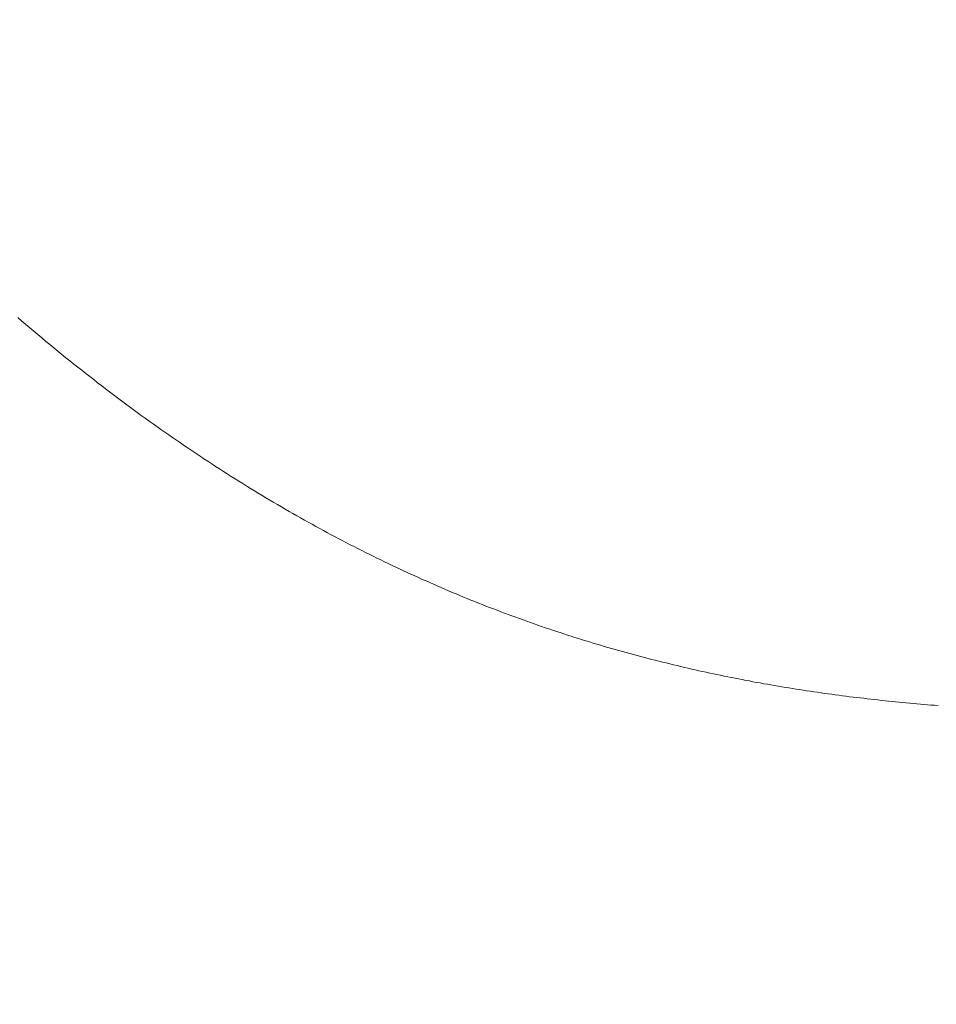
# Model space of a CAD drawing. Extents: x -9 to 171, y -1 to 179.
# Drawn here: x 32 to 32, y 28 to 28 of the extents above; entities that cross this region are included whole.
import ezdxf

# ---------------------------------------------------------------- set-up
doc = ezdxf.new("R2010")
doc.units = 0
doc.header["$MEASUREMENT"] = 0
doc.header["$PDMODE"] = 2
doc.layers.get('0').update_dxf_attribs({"linetype": 'CONTINUOUS'})
doc.layers.get('Defpoints').update_dxf_attribs({"linetype": 'CONTINUOUS'})
doc.layers.add('Dimension', color=2, linetype='CONTINUOUS', lineweight=15)
doc.layers.add('OBJECT DETAIL', color=254, linetype='CONTINUOUS', lineweight=20)
doc.styles.get("Standard").update_dxf_attribs({"font": 'ARIAL.TTF'})
doc.dimstyles.new('Nabco Dimension Arch Style - Autocad', dxfattribs={"dimscale": 7, "dimtxt": 0.125, "dimasz": 0.125, "dimexe": 0.04, "dimexo": 0.04, "dimgap": 0.04, "dimtad": 0, "dimdec": 4, "dimrnd": 2e-05, "dimzin": 4, "dimdsep": 46, "dimlunit": 5, "dimtxsty": 'Standard', "dimcen": 0, "dimclrd": 256, "dimclre": 256, "dimclrt": 256, "dimadec": 1, "dimazin": 1, "dimtm": 1e-09, "dimtfac": 1, "dimtdec": 4, "dimtofl": 0, "dimtmove": 0, "dimatfit": 3, "dimfxl": 0, "dimfrac": 2, "dimtolj": 1, "dimtzin": 4, "dimlwd": -1, "dimlwe": -1, "dimarcsym": 0})

# ---------------------------------------------------------------- blocks, each defined once
blk = doc.blocks.new('*D39')
at = {"layer": 'Defpoints', "color": 0}
for p in [(33.0238608, 53.8988788), (29.6488608, 52.0100962), (33.0238608, 52.0100962), (26.1435781, 12.4709667), (25.7683044, 12.4102298), (25.7683044, 10.6885455)]:
    blk.add_point(p, dxfattribs=at)
at = {"layer": 'Dimension'}
for p, q in [((29.6488608, 52.1300962), (29.6488608, 54.0188788)), ((33.0238608, 52.1300962), (33.0238608, 54.0188788)), ((30.0238608, 53.8988788), (30.5786733, 53.8988788)), ((32.6488608, 53.8988788), (32.0940483, 53.8988788)), ((26.1435781, 12.3509667), (26.1435781, 10.5685455)), ((25.7683044, 12.2902298), (25.7683044, 10.5685455)), ((25.3933044, 10.6885455), (25.0183044, 10.6885455)), ((26.5185781, 10.6885455), (26.8935781, 10.6885455))]:
    blk.add_line(p, q, dxfattribs=at)
for points in [[(30.0238608, 53.9613788), (30.0238608, 53.8363788), (29.6488608, 53.8988788)], [(32.6488608, 53.8363788), (32.6488608, 53.9613788), (33.0238608, 53.8988788)], [(25.3933044, 10.7510455), (25.3933044, 10.6260455), (25.7683044, 10.6885455)], [(26.5185781, 10.7510455), (26.5185781, 10.6260455), (26.1435781, 10.6885455)]]:
    blk.add_solid(points, dxfattribs=at)
at = {"layer": 'Dimension', "char_height": 0.375, "attachment_point": 5}
for s, insert in [('\\A1;4 1/2', (31.3363608, 54.2125663)), (' [114]', (31.3363608, 53.5386913)), ('\\A1;1/2 (TYP) [13]', (28.5985031, 10.6885455))]:
    blk.add_mtext(s, dxfattribs=dict(at, insert=insert))
blk = doc.blocks.new('GLSTOP')
for p, q in [((-0.381211, 0.155534), (-0.381214, 0.155493)), ((-0.381211, 0.155534), (-0.381214, 0.155493)), ((-0.381208, 0.155574), (-0.381211, 0.155534)), ((-0.381208, 0.155574), (-0.381211, 0.155534)), ((-0.381218, 0.155453), (-0.381221, 0.155412)), ((-0.381218, 0.155453), (-0.381221, 0.155412)), ((-0.381214, 0.155493), (-0.381218, 0.155453)), ((-0.381214, 0.155493), (-0.381218, 0.155453)), ((-0.381228, 0.155331), (-0.381232, 0.155291)), ((-0.381228, 0.155331), (-0.381232, 0.155291)), ((-0.381225, 0.155372), (-0.381228, 0.155331)), ((-0.381225, 0.155372), (-0.381228, 0.155331)), ((-0.381221, 0.155412), (-0.381225, 0.155372)), ((-0.381221, 0.155412), (-0.381225, 0.155372)), ((-0.381239, 0.15521), (-0.381243, 0.155169)), ((-0.381239, 0.15521), (-0.381243, 0.155169)), ((-0.381235, 0.15525), (-0.381239, 0.15521)), ((-0.381235, 0.15525), (-0.381239, 0.15521)), ((-0.381232, 0.155291), (-0.381235, 0.15525)), ((-0.381232, 0.155291), (-0.381235, 0.15525)), ((-0.381251, 0.155088), (-0.381255, 0.155047)), ((-0.381251, 0.155088), (-0.381255, 0.155047)), ((-0.381247, 0.155129), (-0.381251, 0.155088)), ((-0.381247, 0.155129), (-0.381251, 0.155088)), ((-0.381243, 0.155169), (-0.381247, 0.155129)), ((-0.381243, 0.155169), (-0.381247, 0.155129)), ((-0.381259, 0.155007), (-0.381263, 0.154966)), ((-0.381259, 0.155007), (-0.381263, 0.154966)), ((-0.381255, 0.155047), (-0.381259, 0.155007)), ((-0.381255, 0.155047), (-0.381259, 0.155007)), ((-0.381272, 0.154885), (-0.381277, 0.154844)), ((-0.381272, 0.154885), (-0.381277, 0.154844)), ((-0.381268, 0.154926), (-0.381272, 0.154885)), ((-0.381268, 0.154926), (-0.381272, 0.154885)), ((-0.381263, 0.154966), (-0.381268, 0.154926)), ((-0.381263, 0.154966), (-0.381268, 0.154926)), ((-0.381286, 0.154763), (-0.381291, 0.154722)), ((-0.381286, 0.154763), (-0.381291, 0.154722)), ((-0.381281, 0.154804), (-0.381286, 0.154763)), ((-0.381281, 0.154804), (-0.381286, 0.154763)), ((-0.381277, 0.154844), (-0.381281, 0.154804)), ((-0.381277, 0.154844), (-0.381281, 0.154804)), ((-0.3813, 0.154641), (-0.381305, 0.1546)), ((-0.3813, 0.154641), (-0.381305, 0.1546)), ((-0.381295, 0.154681), (-0.3813, 0.154641)), ((-0.381295, 0.154681), (-0.3813, 0.154641)), ((-0.381291, 0.154722), (-0.381295, 0.154681)), ((-0.381291, 0.154722), (-0.381295, 0.154681)), ((-0.381316, 0.154518), (-0.381321, 0.154478)), ((-0.381316, 0.154518), (-0.381321, 0.154478)), ((-0.38131, 0.154559), (-0.381316, 0.154518)), ((-0.38131, 0.154559), (-0.381316, 0.154518)), ((-0.381305, 0.1546), (-0.38131, 0.154559)), ((-0.381305, 0.1546), (-0.38131, 0.154559)), ((-0.381326, 0.154437), (-0.381332, 0.154396)), ((-0.381326, 0.154437), (-0.381332, 0.154396)), ((-0.381321, 0.154478), (-0.381326, 0.154437)), ((-0.381321, 0.154478), (-0.381326, 0.154437)), ((-0.381343, 0.154314), (-0.381348, 0.154273)), ((-0.381343, 0.154314), (-0.381348, 0.154273)), ((-0.381337, 0.154355), (-0.381343, 0.154314)), ((-0.381337, 0.154355), (-0.381343, 0.154314)), ((-0.381332, 0.154396), (-0.381337, 0.154355)), ((-0.381332, 0.154396), (-0.381337, 0.154355)), ((-0.38136, 0.154191), (-0.381366, 0.154151)), ((-0.38136, 0.154191), (-0.381366, 0.154151)), ((-0.381354, 0.154232), (-0.38136, 0.154191)), ((-0.381354, 0.154232), (-0.38136, 0.154191)), ((-0.381348, 0.154273), (-0.381354, 0.154232)), ((-0.381348, 0.154273), (-0.381354, 0.154232)), ((-0.381378, 0.154069), (-0.381385, 0.154028)), ((-0.381378, 0.154069), (-0.381385, 0.154028)), ((-0.381372, 0.15411), (-0.381378, 0.154069)), ((-0.381372, 0.15411), (-0.381378, 0.154069)), ((-0.381366, 0.154151), (-0.381372, 0.15411)), ((-0.381366, 0.154151), (-0.381372, 0.15411)), ((-0.381391, 0.153987), (-0.381397, 0.153946)), ((-0.381391, 0.153987), (-0.381397, 0.153946)), ((-0.381385, 0.154028), (-0.381391, 0.153987)), ((-0.381385, 0.154028), (-0.381391, 0.153987)), ((-0.38141, 0.153864), (-0.381417, 0.153823)), ((-0.38141, 0.153864), (-0.381417, 0.153823)), ((-0.381404, 0.153905), (-0.38141, 0.153864)), ((-0.381404, 0.153905), (-0.38141, 0.153864)), ((-0.381397, 0.153946), (-0.381404, 0.153905)), ((-0.381397, 0.153946), (-0.381404, 0.153905)), ((-0.381431, 0.15374), (-0.381438, 0.153699)), ((-0.381431, 0.15374), (-0.381438, 0.153699)), ((-0.381424, 0.153781), (-0.381431, 0.15374)), ((-0.381424, 0.153781), (-0.381431, 0.15374)), ((-0.381417, 0.153823), (-0.381424, 0.153781)), ((-0.381417, 0.153823), (-0.381424, 0.153781)), ((-0.381452, 0.153617), (-0.381459, 0.153576)), ((-0.381452, 0.153617), (-0.381459, 0.153576)), ((-0.381445, 0.153658), (-0.381452, 0.153617)), ((-0.381445, 0.153658), (-0.381452, 0.153617)), ((-0.381438, 0.153699), (-0.381445, 0.153658)), ((-0.381438, 0.153699), (-0.381445, 0.153658)), ((-0.381467, 0.153535), (-0.381474, 0.153493)), ((-0.381467, 0.153535), (-0.381474, 0.153493)), ((-0.381459, 0.153576), (-0.381467, 0.153535)), ((-0.381459, 0.153576), (-0.381467, 0.153535)), ((-0.38149, 0.153411), (-0.381497, 0.15337)), ((-0.38149, 0.153411), (-0.381497, 0.15337)), ((-0.381482, 0.153452), (-0.38149, 0.153411)), ((-0.381482, 0.153452), (-0.38149, 0.153411)), ((-0.381474, 0.153493), (-0.381482, 0.153452)), ((-0.381474, 0.153493), (-0.381482, 0.153452)), ((-0.381513, 0.153287), (-0.381521, 0.153246)), ((-0.381513, 0.153287), (-0.381521, 0.153246)), ((-0.381505, 0.153328), (-0.381513, 0.153287)), ((-0.381505, 0.153328), (-0.381513, 0.153287)), ((-0.381497, 0.15337), (-0.381505, 0.153328)), ((-0.381497, 0.15337), (-0.381505, 0.153328)), ((-0.381538, 0.153163), (-0.381546, 0.153122)), ((-0.381538, 0.153163), (-0.381546, 0.153122)), ((-0.38153, 0.153204), (-0.381538, 0.153163)), ((-0.38153, 0.153204), (-0.381538, 0.153163)), ((-0.381521, 0.153246), (-0.38153, 0.153204)), ((-0.381521, 0.153246), (-0.38153, 0.153204)), ((-0.381555, 0.15308), (-0.381564, 0.153039)), ((-0.381555, 0.15308), (-0.381564, 0.153039)), ((-0.381546, 0.153122), (-0.381555, 0.15308)), ((-0.381546, 0.153122), (-0.381555, 0.15308)), ((-0.381581, 0.152956), (-0.38159, 0.152915)), ((-0.381581, 0.152956), (-0.38159, 0.152915)), ((-0.381572, 0.152998), (-0.381581, 0.152956)), ((-0.381572, 0.152998), (-0.381581, 0.152956)), ((-0.381564, 0.153039), (-0.381572, 0.152998)), ((-0.381564, 0.153039), (-0.381572, 0.152998)), ((-0.381608, 0.152832), (-0.381618, 0.15279)), ((-0.381608, 0.152832), (-0.381618, 0.15279)), ((-0.381599, 0.152873), (-0.381608, 0.152832)), ((-0.381599, 0.152873), (-0.381608, 0.152832)), ((-0.38159, 0.152915), (-0.381599, 0.152873)), ((-0.38159, 0.152915), (-0.381599, 0.152873)), ((-0.381627, 0.152749), (-0.381636, 0.152707)), ((-0.381627, 0.152749), (-0.381636, 0.152707)), ((-0.381618, 0.15279), (-0.381627, 0.152749)), ((-0.381618, 0.15279), (-0.381627, 0.152749)), ((-0.381656, 0.152624), (-0.381666, 0.152582)), ((-0.381656, 0.152624), (-0.381666, 0.152582)), ((-0.381646, 0.152665), (-0.381656, 0.152624)), ((-0.381646, 0.152665), (-0.381656, 0.152624)), ((-0.381636, 0.152707), (-0.381646, 0.152665)), ((-0.381636, 0.152707), (-0.381646, 0.152665)), ((-0.381686, 0.152499), (-0.381696, 0.152457)), ((-0.381686, 0.152499), (-0.381696, 0.152457)), ((-0.381675, 0.152541), (-0.381686, 0.152499)), ((-0.381675, 0.152541), (-0.381686, 0.152499)), ((-0.381666, 0.152582), (-0.381675, 0.152541)), ((-0.381666, 0.152582), (-0.381675, 0.152541)), ((-0.381716, 0.152374), (-0.381727, 0.152332)), ((-0.381716, 0.152374), (-0.381727, 0.152332)), ((-0.381706, 0.152416), (-0.381716, 0.152374)), ((-0.381706, 0.152416), (-0.381716, 0.152374)), ((-0.381696, 0.152457), (-0.381706, 0.152416)), ((-0.381696, 0.152457), (-0.381706, 0.152416)), ((-0.381738, 0.15229), (-0.381748, 0.152249)), ((-0.381738, 0.15229), (-0.381748, 0.152249)), ((-0.381727, 0.152332), (-0.381738, 0.15229)), ((-0.381727, 0.152332), (-0.381738, 0.15229)), ((-0.38177, 0.152165), (-0.381781, 0.152123)), ((-0.38177, 0.152165), (-0.381781, 0.152123)), ((-0.381759, 0.152207), (-0.38177, 0.152165)), ((-0.381759, 0.152207), (-0.38177, 0.152165)), ((-0.381748, 0.152249), (-0.381759, 0.152207)), ((-0.381748, 0.152249), (-0.381759, 0.152207)), ((-0.381804, 0.152039), (-0.381815, 0.151998)), ((-0.381804, 0.152039), (-0.381815, 0.151998)), ((-0.381793, 0.152081), (-0.381804, 0.152039)), ((-0.381793, 0.152081), (-0.381804, 0.152039)), ((-0.381781, 0.152123), (-0.381793, 0.152081)), ((-0.381781, 0.152123), (-0.381793, 0.152081)), ((-0.381827, 0.151956), (-0.381839, 0.151914)), ((-0.381827, 0.151956), (-0.381839, 0.151914)), ((-0.381815, 0.151998), (-0.381827, 0.151956)), ((-0.381815, 0.151998), (-0.381827, 0.151956)), ((-0.381863, 0.15183), (-0.381875, 0.151788)), ((-0.381863, 0.15183), (-0.381875, 0.151788)), ((-0.381851, 0.151872), (-0.381863, 0.15183)), ((-0.381851, 0.151872), (-0.381863, 0.15183)), ((-0.381839, 0.151914), (-0.381851, 0.151872)), ((-0.381839, 0.151914), (-0.381851, 0.151872)), ((-0.381899, 0.151704), (-0.381912, 0.151662)), ((-0.381899, 0.151704), (-0.381912, 0.151662)), ((-0.381887, 0.151746), (-0.381899, 0.151704)), ((-0.381887, 0.151746), (-0.381899, 0.151704)), ((-0.381875, 0.151788), (-0.381887, 0.151746)), ((-0.381875, 0.151788), (-0.381887, 0.151746)), ((-0.381924, 0.15162), (-0.381937, 0.151577)), ((-0.381924, 0.15162), (-0.381937, 0.151577)), ((-0.381912, 0.151662), (-0.381924, 0.15162)), ((-0.381912, 0.151662), (-0.381924, 0.15162)), ((-0.381963, 0.151493), (-0.381976, 0.151451)), ((-0.381963, 0.151493), (-0.381976, 0.151451)), ((-0.38195, 0.151535), (-0.381963, 0.151493)), ((-0.38195, 0.151535), (-0.381963, 0.151493)), ((-0.381937, 0.151577), (-0.38195, 0.151535)), ((-0.381937, 0.151577), (-0.38195, 0.151535)), ((-0.382003, 0.151367), (-0.382016, 0.151324)), ((-0.382003, 0.151367), (-0.382016, 0.151324)), ((-0.381989, 0.151409), (-0.382003, 0.151367)), ((-0.381989, 0.151409), (-0.382003, 0.151367)), ((-0.381976, 0.151451), (-0.381989, 0.151409)), ((-0.381976, 0.151451), (-0.381989, 0.151409)), ((-0.38203, 0.151282), (-0.382044, 0.15124)), ((-0.38203, 0.151282), (-0.382044, 0.15124)), ((-0.382016, 0.151324), (-0.38203, 0.151282)), ((-0.382016, 0.151324), (-0.38203, 0.151282)), ((-0.382072, 0.151155), (-0.382086, 0.151113)), ((-0.382072, 0.151155), (-0.382086, 0.151113)), ((-0.382058, 0.151198), (-0.382072, 0.151155)), ((-0.382058, 0.151198), (-0.382072, 0.151155)), ((-0.382044, 0.15124), (-0.382058, 0.151198)), ((-0.382044, 0.15124), (-0.382058, 0.151198)), ((-0.382115, 0.151028), (-0.38213, 0.150986)), ((-0.382115, 0.151028), (-0.38213, 0.150986)), ((-0.3821, 0.151071), (-0.382115, 0.151028)), ((-0.3821, 0.151071), (-0.382115, 0.151028)), ((-0.382086, 0.151113), (-0.3821, 0.151071)), ((-0.382086, 0.151113), (-0.3821, 0.151071)), ((-0.382144, 0.150943), (-0.382159, 0.150901)), ((-0.382144, 0.150943), (-0.382159, 0.150901)), ((-0.38213, 0.150986), (-0.382144, 0.150943)), ((-0.38213, 0.150986), (-0.382144, 0.150943)), ((-0.382189, 0.150816), (-0.382205, 0.150773)), ((-0.382189, 0.150816), (-0.382205, 0.150773)), ((-0.382174, 0.150858), (-0.382189, 0.150816)), ((-0.382174, 0.150858), (-0.382189, 0.150816)), ((-0.382159, 0.150901), (-0.382174, 0.150858)), ((-0.382159, 0.150901), (-0.382174, 0.150858)), ((-0.382236, 0.150688), (-0.382252, 0.150646)), ((-0.382236, 0.150688), (-0.382252, 0.150646)), ((-0.38222, 0.150731), (-0.382236, 0.150688)), ((-0.38222, 0.150731), (-0.382236, 0.150688)), ((-0.382205, 0.150773), (-0.38222, 0.150731)), ((-0.382205, 0.150773), (-0.38222, 0.150731)), ((-0.382268, 0.150603), (-0.382284, 0.15056)), ((-0.382268, 0.150603), (-0.382284, 0.15056)), ((-0.382252, 0.150646), (-0.382268, 0.150603)), ((-0.382252, 0.150646), (-0.382268, 0.150603)), ((-0.382316, 0.150475), (-0.382333, 0.150432)), ((-0.382316, 0.150475), (-0.382333, 0.150432)), ((-0.3823, 0.150518), (-0.382316, 0.150475)), ((-0.3823, 0.150518), (-0.382316, 0.150475)), ((-0.382284, 0.15056), (-0.3823, 0.150518)), ((-0.382284, 0.15056), (-0.3823, 0.150518)), ((-0.382366, 0.150347), (-0.382383, 0.150304)), ((-0.382366, 0.150347), (-0.382383, 0.150304)), ((-0.382349, 0.15039), (-0.382366, 0.150347)), ((-0.382349, 0.15039), (-0.382366, 0.150347)), ((-0.382333, 0.150432), (-0.382349, 0.15039)), ((-0.382333, 0.150432), (-0.382349, 0.15039)), ((-0.3824, 0.150261), (-0.382417, 0.150218)), ((-0.3824, 0.150261), (-0.382417, 0.150218)), ((-0.382383, 0.150304), (-0.3824, 0.150261)), ((-0.382383, 0.150304), (-0.3824, 0.150261)), ((-0.382452, 0.150133), (-0.38247, 0.15009)), ((-0.382452, 0.150133), (-0.38247, 0.15009)), ((-0.382435, 0.150176), (-0.382452, 0.150133)), ((-0.382435, 0.150176), (-0.382452, 0.150133)), ((-0.382417, 0.150218), (-0.382435, 0.150176)), ((-0.382417, 0.150218), (-0.382435, 0.150176)), ((-0.382506, 0.150004), (-0.382524, 0.149961)), ((-0.382506, 0.150004), (-0.382524, 0.149961)), ((-0.382488, 0.150047), (-0.382506, 0.150004)), ((-0.382488, 0.150047), (-0.382506, 0.150004)), ((-0.38247, 0.15009), (-0.382488, 0.150047)), ((-0.38247, 0.15009), (-0.382488, 0.150047)), ((-0.382542, 0.149918), (-0.382561, 0.149875)), ((-0.382542, 0.149918), (-0.382561, 0.149875)), ((-0.382524, 0.149961), (-0.382542, 0.149918)), ((-0.382524, 0.149961), (-0.382542, 0.149918)), ((-0.382598, 0.149789), (-0.382617, 0.149746)), ((-0.382598, 0.149789), (-0.382617, 0.149746)), ((-0.382579, 0.149832), (-0.382598, 0.149789)), ((-0.382579, 0.149832), (-0.382598, 0.149789)), ((-0.382561, 0.149875), (-0.382579, 0.149832)), ((-0.382561, 0.149875), (-0.382579, 0.149832)), ((-0.382636, 0.149703), (-0.382655, 0.149659)), ((-0.382636, 0.149703), (-0.382655, 0.149659)), ((-0.382617, 0.149746), (-0.382636, 0.149703)), ((-0.382617, 0.149746), (-0.382636, 0.149703)), ((-0.382694, 0.149573), (-0.382714, 0.14953)), ((-0.382694, 0.149573), (-0.382714, 0.14953)), ((-0.382675, 0.149616), (-0.382694, 0.149573)), ((-0.382675, 0.149616), (-0.382694, 0.149573)), ((-0.382655, 0.149659), (-0.382675, 0.149616)), ((-0.382655, 0.149659), (-0.382675, 0.149616)), ((-0.382754, 0.149443), (-0.382774, 0.1494)), ((-0.382754, 0.149443), (-0.382774, 0.1494)), ((-0.382734, 0.149487), (-0.382754, 0.149443)), ((-0.382734, 0.149487), (-0.382754, 0.149443)), ((-0.382714, 0.14953), (-0.382734, 0.149487)), ((-0.382714, 0.14953), (-0.382734, 0.149487)), ((-0.382795, 0.149357), (-0.382815, 0.149313)), ((-0.382795, 0.149357), (-0.382815, 0.149313)), ((-0.382774, 0.1494), (-0.382795, 0.149357)), ((-0.382774, 0.1494), (-0.382795, 0.149357)), ((-0.382857, 0.149227), (-0.382878, 0.149183)), ((-0.382857, 0.149227), (-0.382878, 0.149183)), ((-0.382836, 0.14927), (-0.382857, 0.149227)), ((-0.382836, 0.14927), (-0.382857, 0.149227)), ((-0.382815, 0.149313), (-0.382836, 0.14927)), ((-0.382815, 0.149313), (-0.382836, 0.14927)), ((-0.382899, 0.14914), (-0.38292, 0.149096)), ((-0.382899, 0.14914), (-0.38292, 0.149096)), ((-0.382878, 0.149183), (-0.382899, 0.14914)), ((-0.382878, 0.149183), (-0.382899, 0.14914)), ((-0.382964, 0.149009), (-0.382985, 0.148966)), ((-0.382964, 0.149009), (-0.382985, 0.148966)), ((-0.382942, 0.149053), (-0.382964, 0.149009)), ((-0.382942, 0.149053), (-0.382964, 0.149009)), ((-0.38292, 0.149096), (-0.382942, 0.149053)), ((-0.38292, 0.149096), (-0.382942, 0.149053)), ((-0.38303, 0.148878), (-0.383052, 0.148835)), ((-0.38303, 0.148878), (-0.383052, 0.148835)), ((-0.383007, 0.148922), (-0.38303, 0.148878)), ((-0.383007, 0.148922), (-0.38303, 0.148878)), ((-0.382985, 0.148966), (-0.383007, 0.148922)), ((-0.382985, 0.148966), (-0.383007, 0.148922)), ((-0.383075, 0.148791), (-0.383097, 0.148748)), ((-0.383075, 0.148791), (-0.383097, 0.148748)), ((-0.383052, 0.148835), (-0.383075, 0.148791)), ((-0.383052, 0.148835), (-0.383075, 0.148791)), ((-0.383143, 0.14866), (-0.383167, 0.148616)), ((-0.383143, 0.14866), (-0.383167, 0.148616)), ((-0.38312, 0.148704), (-0.383143, 0.14866)), ((-0.38312, 0.148704), (-0.383143, 0.14866)), ((-0.383097, 0.148748), (-0.38312, 0.148704)), ((-0.383097, 0.148748), (-0.38312, 0.148704)), ((-0.38319, 0.148573), (-0.383214, 0.148529)), ((-0.38319, 0.148573), (-0.383214, 0.148529)), ((-0.383167, 0.148616), (-0.38319, 0.148573)), ((-0.383167, 0.148616), (-0.38319, 0.148573)), ((-0.383262, 0.148441), (-0.383286, 0.148397)), ((-0.383262, 0.148441), (-0.383286, 0.148397)), ((-0.383238, 0.148485), (-0.383262, 0.148441)), ((-0.383238, 0.148485), (-0.383262, 0.148441)), ((-0.383214, 0.148529), (-0.383238, 0.148485)), ((-0.383214, 0.148529), (-0.383238, 0.148485)), ((-0.383335, 0.148309), (-0.383359, 0.148265)), ((-0.383335, 0.148309), (-0.383359, 0.148265)), ((-0.38331, 0.148353), (-0.383335, 0.148309)), ((-0.38331, 0.148353), (-0.383335, 0.148309)), ((-0.383286, 0.148397), (-0.38331, 0.148353)), ((-0.383286, 0.148397), (-0.38331, 0.148353)), ((-0.383384, 0.148221), (-0.383409, 0.148177)), ((-0.383384, 0.148221), (-0.383409, 0.148177)), ((-0.383359, 0.148265), (-0.383384, 0.148221)), ((-0.383359, 0.148265), (-0.383384, 0.148221)), ((-0.38346, 0.148089), (-0.383485, 0.148045)), ((-0.38346, 0.148089), (-0.383485, 0.148045)), ((-0.383434, 0.148133), (-0.38346, 0.148089)), ((-0.383434, 0.148133), (-0.38346, 0.148089)), ((-0.383409, 0.148177), (-0.383434, 0.148133)), ((-0.383409, 0.148177), (-0.383434, 0.148133)), ((-0.383511, 0.148001), (-0.383537, 0.147957)), ((-0.383511, 0.148001), (-0.383537, 0.147957)), ((-0.383485, 0.148045), (-0.383511, 0.148001)), ((-0.383485, 0.148045), (-0.383511, 0.148001)), ((-0.38359, 0.147868), (-0.383616, 0.147824)), ((-0.38359, 0.147868), (-0.383616, 0.147824)), ((-0.383563, 0.147912), (-0.38359, 0.147868)), ((-0.383563, 0.147912), (-0.38359, 0.147868)), ((-0.383537, 0.147957), (-0.383563, 0.147912)), ((-0.383537, 0.147957), (-0.383563, 0.147912)), ((-0.383643, 0.14778), (-0.38367, 0.147735)), ((-0.383643, 0.14778), (-0.38367, 0.147735)), ((-0.383616, 0.147824), (-0.383643, 0.14778)), ((-0.383616, 0.147824), (-0.383643, 0.14778)), ((-0.383724, 0.147647), (-0.383752, 0.147602)), ((-0.383724, 0.147647), (-0.383752, 0.147602)), ((-0.383697, 0.147691), (-0.383724, 0.147647)), ((-0.383697, 0.147691), (-0.383724, 0.147647)), ((-0.38367, 0.147735), (-0.383697, 0.147691)), ((-0.38367, 0.147735), (-0.383697, 0.147691)), ((-0.383779, 0.147558), (-0.383807, 0.147513)), ((-0.383779, 0.147558), (-0.383807, 0.147513)), ((-0.383752, 0.147602), (-0.383779, 0.147558)), ((-0.383752, 0.147602), (-0.383779, 0.147558)), ((-0.383864, 0.147424), (-0.383892, 0.14738)), ((-0.383864, 0.147424), (-0.383892, 0.14738)), ((-0.383835, 0.147469), (-0.383864, 0.147424)), ((-0.383835, 0.147469), (-0.383864, 0.147424)), ((-0.383807, 0.147513), (-0.383835, 0.147469)), ((-0.383807, 0.147513), (-0.383835, 0.147469)), ((-0.383921, 0.147335), (-0.383949, 0.14729)), ((-0.383921, 0.147335), (-0.383949, 0.14729)), ((-0.383892, 0.14738), (-0.383921, 0.147335)), ((-0.383892, 0.14738), (-0.383921, 0.147335)), ((-0.384008, 0.147201), (-0.384037, 0.147156)), ((-0.384008, 0.147201), (-0.384037, 0.147156)), ((-0.383979, 0.147246), (-0.384008, 0.147201)), ((-0.383979, 0.147246), (-0.384008, 0.147201)), ((-0.383949, 0.14729), (-0.383979, 0.147246)), ((-0.383949, 0.14729), (-0.383979, 0.147246)), ((-0.384097, 0.147067), (-0.384127, 0.147022)), ((-0.384097, 0.147067), (-0.384127, 0.147022)), ((-0.384067, 0.147112), (-0.384097, 0.147067)), ((-0.384067, 0.147112), (-0.384097, 0.147067)), ((-0.384037, 0.147156), (-0.384067, 0.147112)), ((-0.384037, 0.147156), (-0.384067, 0.147112)), ((-0.384157, 0.146977), (-0.384187, 0.146933)), ((-0.384157, 0.146977), (-0.384187, 0.146933)), ((-0.384127, 0.147022), (-0.384157, 0.146977)), ((-0.384127, 0.147022), (-0.384157, 0.146977)), ((-0.384249, 0.146843), (-0.38428, 0.146798)), ((-0.384249, 0.146843), (-0.38428, 0.146798)), ((-0.384218, 0.146888), (-0.384249, 0.146843)), ((-0.384218, 0.146888), (-0.384249, 0.146843)), ((-0.384187, 0.146933), (-0.384218, 0.146888)), ((-0.384187, 0.146933), (-0.384218, 0.146888)), ((-0.384311, 0.146753), (-0.384342, 0.146708)), ((-0.384311, 0.146753), (-0.384342, 0.146708)), ((-0.38428, 0.146798), (-0.384311, 0.146753)), ((-0.38428, 0.146798), (-0.384311, 0.146753)), ((-0.384406, 0.146618), (-0.384438, 0.146573)), ((-0.384406, 0.146618), (-0.384438, 0.146573)), ((-0.384374, 0.146663), (-0.384406, 0.146618)), ((-0.384374, 0.146663), (-0.384406, 0.146618)), ((-0.384342, 0.146708), (-0.384374, 0.146663)), ((-0.384342, 0.146708), (-0.384374, 0.146663)), ((-0.38447, 0.146528), (-0.384503, 0.146482)), ((-0.38447, 0.146528), (-0.384503, 0.146482)), ((-0.384438, 0.146573), (-0.38447, 0.146528)), ((-0.384438, 0.146573), (-0.38447, 0.146528)), ((-0.384568, 0.146392), (-0.384601, 0.146347)), ((-0.384568, 0.146392), (-0.384601, 0.146347)), ((-0.384535, 0.146437), (-0.384568, 0.146392)), ((-0.384535, 0.146437), (-0.384568, 0.146392)), ((-0.384503, 0.146482), (-0.384535, 0.146437)), ((-0.384503, 0.146482), (-0.384535, 0.146437)), ((-0.384635, 0.146301), (-0.384668, 0.146256)), ((-0.384635, 0.146301), (-0.384668, 0.146256)), ((-0.384601, 0.146347), (-0.384635, 0.146301)), ((-0.384601, 0.146347), (-0.384635, 0.146301)), ((-0.384736, 0.146165), (-0.38477, 0.14612)), ((-0.384736, 0.146165), (-0.38477, 0.14612)), ((-0.384702, 0.146211), (-0.384736, 0.146165)), ((-0.384702, 0.146211), (-0.384736, 0.146165)), ((-0.384668, 0.146256), (-0.384702, 0.146211)), ((-0.384668, 0.146256), (-0.384702, 0.146211)), ((-0.384804, 0.146075), (-0.384839, 0.146029)), ((-0.384804, 0.146075), (-0.384839, 0.146029)), ((-0.38477, 0.14612), (-0.384804, 0.146075)), ((-0.38477, 0.14612), (-0.384804, 0.146075)), ((-0.384909, 0.145938), (-0.384944, 0.145893)), ((-0.384909, 0.145938), (-0.384944, 0.145893)), ((-0.384874, 0.145984), (-0.384909, 0.145938)), ((-0.384874, 0.145984), (-0.384909, 0.145938)), ((-0.384839, 0.146029), (-0.384874, 0.145984)), ((-0.384839, 0.146029), (-0.384874, 0.145984)), ((-0.384979, 0.145847), (-0.385015, 0.145801)), ((-0.384979, 0.145847), (-0.385015, 0.145801)), ((-0.384944, 0.145893), (-0.384979, 0.145847)), ((-0.384944, 0.145893), (-0.384979, 0.145847)), ((-0.385051, 0.145756), (-0.385087, 0.14571)), ((-0.385051, 0.145756), (-0.385087, 0.14571)), ((-0.385015, 0.145801), (-0.385051, 0.145756)), ((-0.385015, 0.145801), (-0.385051, 0.145756)), ((-0.38516, 0.145619), (-0.385196, 0.145573)), ((-0.38516, 0.145619), (-0.385196, 0.145573)), ((-0.385123, 0.145664), (-0.38516, 0.145619)), ((-0.385123, 0.145664), (-0.38516, 0.145619)), ((-0.385087, 0.14571), (-0.385123, 0.145664)), ((-0.385087, 0.14571), (-0.385123, 0.145664)), ((-0.385233, 0.145527), (-0.385271, 0.145481)), ((-0.385233, 0.145527), (-0.385271, 0.145481)), ((-0.385196, 0.145573), (-0.385233, 0.145527)), ((-0.385196, 0.145573), (-0.385233, 0.145527)), ((-0.385346, 0.145389), (-0.385383, 0.145343)), ((-0.385346, 0.145389), (-0.385383, 0.145343)), ((-0.385308, 0.145435), (-0.385346, 0.145389)), ((-0.385308, 0.145435), (-0.385346, 0.145389)), ((-0.385271, 0.145481), (-0.385308, 0.145435)), ((-0.385271, 0.145481), (-0.385308, 0.145435)), ((-0.385422, 0.145297), (-0.38546, 0.145251)), ((-0.385422, 0.145297), (-0.38546, 0.145251)), ((-0.385383, 0.145343), (-0.385422, 0.145297)), ((-0.385383, 0.145343), (-0.385422, 0.145297)), ((-0.385537, 0.145159), (-0.385576, 0.145113)), ((-0.385537, 0.145159), (-0.385576, 0.145113)), ((-0.385498, 0.145205), (-0.385537, 0.145159)), ((-0.385498, 0.145205), (-0.385537, 0.145159)), ((-0.38546, 0.145251), (-0.385498, 0.145205)), ((-0.38546, 0.145251), (-0.385498, 0.145205)), ((-0.385615, 0.145067), (-0.385655, 0.145021)), ((-0.385615, 0.145067), (-0.385655, 0.145021)), ((-0.385576, 0.145113), (-0.385615, 0.145067)), ((-0.385576, 0.145113), (-0.385615, 0.145067))]:
    blk.add_line(p, q)

msp = doc.modelspace()

# ---------------------------------------------------------------- block references
at = {"layer": 'OBJECT DETAIL', "xscale": 0.75, "yscale": 0.75, "zscale": 0.75, "rotation": 270}
msp.add_blockref('GLSTOP', (31.9909174, 28.0873474), dxfattribs=at)

# ---------------------------------------------------------------- dimensions: what is measured, and where the dimension line sits
at = {"layer": 'Dimension'}
dim = msp.add_linear_dim(base=(25.7683044, 10.6885455), p1=(26.1435781, 12.4709667), p2=(25.7683044, 12.4102298), angle=0, dimstyle='Nabco Dimension Arch Style - Autocad', override={"dimscale": 3, "dimlfac": 1.333333, "dimpost": ' (TYP)'}, dxfattribs=at)
dim.commit()
dim.dimension.update_dxf_attribs({"geometry": '*D39', "text_midpoint": (28.5985031, 10.6885455), "dimtype": 160})

doc.saveas('drawing.dxf')
